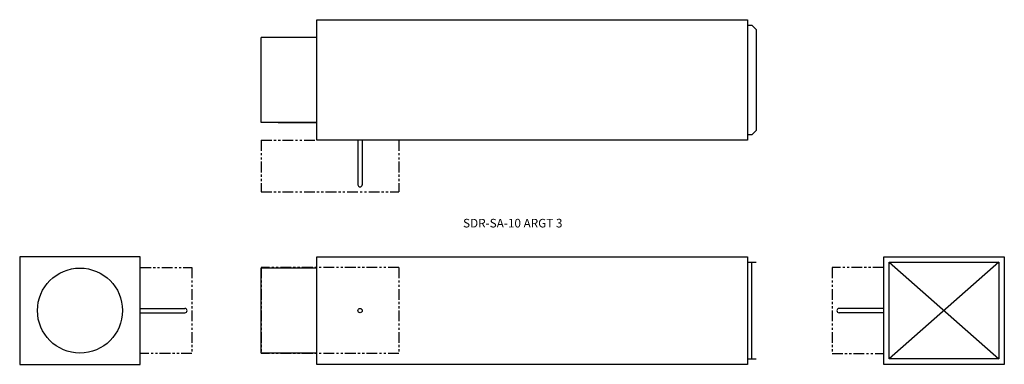
# Model space of a CAD drawing. Extents: x -38 to 77, y 4 to 44.
import ezdxf

# ---------------------------------------------------------------- set-up
doc = ezdxf.new("R2010")
doc.units = 0
doc.header["$MEASUREMENT"] = 0
doc.linetypes.add('PHANTOM', pattern=[2.5, 1.25, -0.25, 0.25, -0.25, 0.25, -0.25])
doc.layers.get('0').update_dxf_attribs({"linetype": 'CONTINUOUS'})

# ---------------------------------------------------------------- blocks, each defined once
blk = doc.blocks.new('SDR-SA-10-INLET')
for p, q in [((0, 0), (-14, 0)), ((-14, 0), (-14, -12.5)), ((0, -12.5), (0, 0)), ((0, -6), (5.1875, -6)), ((0, -6.5), (5.1875, -6.5)), ((-14, -12.5), (0, -12.5))]:
    blk.add_line(p, q)
at = {"linetype": 'PHANTOM'}
for p, q in [((0, -1.25), (6, -1.25)), ((6, -1.25), (6, -11.25)), ((6, -11.25), (0, -11.25))]:
    blk.add_line(p, q, dxfattribs=at)
blk.add_circle((-7, -6.25), 4.9375)
blk.add_arc((5.1875, -6.25), 0.25, 270, 90)
blk = doc.blocks.new('SDR-SA-10-OUTLET')
for p, q in [((0, 0), (14, 0)), ((0, -12.5), (0, 0)), ((14, 0), (14, -12.5)), ((13.375, -0.625), (0.625, -11.875)), ((0.625, -0.625), (13.375, -11.875)), ((0.625, -0.625), (13.375, -0.625)), ((0.625, -11.875), (0.625, -0.625)), ((13.375, -0.625), (13.375, -11.875)), ((0, -6), (-5.1875, -6)), ((0, -6.5), (-5.1875, -6.5)), ((14, -12.5), (0, -12.5)), ((13.375, -11.875), (0.625, -11.875))]:
    blk.add_line(p, q)
at = {"linetype": 'PHANTOM'}
for p, q in [((-6, -1.25), (-6, -11.25)), ((0, -1.25), (-6, -1.25)), ((-6, -11.25), (0, -11.25))]:
    blk.add_line(p, q, dxfattribs=at)
blk.add_arc((-5.1875, -6.25), 0.25, 90, 270)
blk = doc.blocks.new('SDR-SA-10-TOP')
for p, q in [((0, 14), (50, 14)), ((0, 0), (0, 14)), ((50, 14), (50, 0)), ((50, 13.375), (50.5, 13.375)), ((50.5, 13.375), (51, 12.875)), ((51, 12.875), (51, 1.125)), ((0, 11.9375), (-6.5, 11.9375)), ((-6.5, 2.0625), (-6.5, 11.9375)), ((0, 2.0625), (-6.5, 2.0625)), ((-4.5, 2.0625), (0, 2.0625)), ((50, 0), (0, 0)), ((4.75, 0), (4.75, -5.1875)), ((5.25, 0), (5.25, -5.1875)), ((50.5, 0.625), (50, 0.625)), ((50.5, 0.625), (51, 1.125))]:
    blk.add_line(p, q)
at = {"linetype": 'PHANTOM'}
for p, q in [((-6.5, 0), (0, 0)), ((-6.5, 0), (-6.5, -6)), ((9.5, 0), (9.5, -6)), ((-6.5, -6), (9.5, -6))]:
    blk.add_line(p, q, dxfattribs=at)
blk.add_arc((5, -5.1875), 0.25, 180, 0)
blk = doc.blocks.new('SDR-SA-10-SIDE')
for p, q in [((0, 0), (50, 0)), ((0, -12.5), (0, 0)), ((50, 0), (50, -12.5)), ((50, -0.625), (51, -0.625)), ((50.5, -11.875), (50.5, -0.625)), ((0, -1.3125), (-6.5, -1.3125)), ((-6.5, -11.1875), (-6.5, -1.3125)), ((0, -11.1875), (-6.5, -11.1875)), ((50, -12.5), (0, -12.5)), ((50, -11.875), (51, -11.875))]:
    blk.add_line(p, q)
at = {"linetype": 'PHANTOM'}
for p, q in [((9.5, -1.25), (-6.5, -1.25)), ((-6.5, -1.25), (-6.5, -11.25)), ((9.5, -1.25), (9.5, -11.25)), ((9.5, -11.25), (-6.5, -11.25))]:
    blk.add_line(p, q, dxfattribs=at)
blk.add_circle((5, -6.25), 0.25)

msp = doc.modelspace()

# ---------------------------------------------------------------- block references
for name, p in [('SDR-SA-10-TOP', (-3.17, 29.75)), ('SDR-SA-10-INLET', (-23.69, 16.19)), ('SDR-SA-10-SIDE', (-3.17, 16.19)), ('SDR-SA-10-OUTLET', (62.63, 16.19))]:
    msp.add_blockref(name, p)

# ---------------------------------------------------------------- texts
msp.add_text('SDR-SA-10 ARGT 3', height=1).set_placement((13.79, 19.6))

doc.saveas('drawing.dxf')
